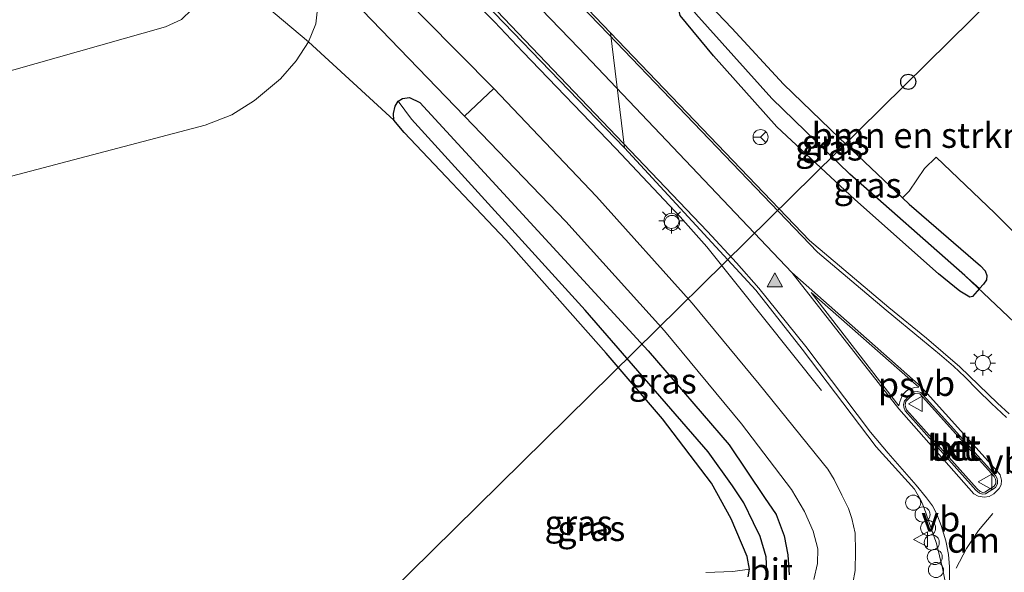
# Model space of a CAD drawing. Units: metres. Extents: x 239996 to 250007, y 525891 to 528102.
# Drawn here: x 245772 to 245870, y 527105 to 527160 of the extents above; entities that cross this region are included whole.
import ezdxf
from ezdxf.enums import TextEntityAlignment as Align

# ---------------------------------------------------------------- set-up
doc = ezdxf.new("R2010")
doc.units = ezdxf.units.M
doc.layers.get('0').update_dxf_attribs({"lineweight": 25})
for name, color, linetype, lineweight in [('B-ME-AL-OVERIG-S-B1', 7, 'Continuous', 18), ('B-ME-BV-GELEIDECONSTRUCTIE-GELEIDERAIL-L-B1', 213, 'BV-GELEIDERAIL', 18), ('B-ME-GR-BOMENSTRUIKEN-GV-B6', 93, 'Continuous', 18), ('B-ME-GW-KRUINLIJN-L-B1', 93, 'Continuous', 18), ('B-ME-GW-TEENLIJN-L-B1', 93, 'Continuous', 18), ('B-ME-IE-GRASLAND-GV-B6', 93, 'Continuous', 18), ('B-ME-IE-HULPGEOMETRIE-L-B1', 53, 'Continuous', 18), ('B-ME-IE-INRICHTINGSELEMENT-S-B1', 253, 'Continuous', 18), ('B-ME-IE-MEUBILAIR_WEGMEUBILAIR-LICHTMAST-S-B1', 8, 'Continuous', 18), ('B-ME-VH-VERH_SOORT-BETON-OVERIG-GV-B6', 8, 'IE-TERREINAFSCHEIDING-NATUURLIJK-HOUTWAL', 18), ('B-ME-VH-VERH_SOORT-BITUMEN-GV-B6', 8, 'IE-TERREINAFSCHEIDING-NATUURLIJK-HOUTWAL', 18), ('B-ME-VH-VERH_SOORT-KLINKERS-GV-B6', 8, 'IE-TERREINAFSCHEIDING-NATUURLIJK-HOUTWAL', 18), ('B-ME-VW-MARKERING-DRIEHOEK-L-B1', 7, 'VW-HAAIETAND70-R-B', 18), ('B-ME-VW-MARKERING-STREEP-015-L-B1', 7, 'Continuous', 18), ('B-ME-VW-MARKERING-VLAKMARK-GV-B6', 7, 'Continuous', 18), ('B-ME-VW-MARKERING-VLAKMARK-S-B1', 7, 'Continuous', 18), ('B-ME-VW-MEUBILAIR_WEGMEUBILAIR-RONA-S-B1', 8, 'Continuous', 18), ('B-ME-VW-MEUBILAIR_WEGMEUBILAIR-VERKEERSBORD-S-B1', 8, 'Continuous', 18)]:
    doc.layers.add(name, color=color, linetype=linetype, lineweight=lineweight)
for name, color, linetype in [('B-ME-GW-INSTEEKWATERGANG-L-B1', 10, 'Continuous'), ('B-ME-GW-WATERGANG-GREPPEL-L-B1', 10, 'Continuous'), ('B-ME-KL-ELEKTRICITEIT-HOOGSP-L-B1', 10, 'Continuous'), ('B-ME-KL-KABEL-HOOGSPANNINGSMAST-S-B1', 10, 'Continuous'), ('B-ME-KW-DUIKER-L-B1', 10, 'Continuous')]:
    doc.layers.add(name, color=color, linetype=linetype)
doc.styles.add('NLCS-ISO', font='NLCS-ISO.TTF')
doc.linetypes.add('BV-GELEIDERAIL', pattern='A,10,-3,[108,NLCS.SHX,S=1,R=0,X=0,Y=0],-3', length=16)
doc.linetypes.add('IE-TERREINAFSCHEIDING-NATUURLIJK-HOUTWAL', pattern='A,7,-1.5,[67,NLCS.SHX,S=0.75,R=45,X=0,Y=0],-1.5,7,-1.5,[70,NLCS.SHX,S=0.75,R=0,X=0,Y=0],-1.5', length=20)
doc.linetypes.add('VW-HAAIETAND70-R-B', pattern='A,0,-0.5,[153,NLCS.SHX,S=1,R=180,X=-0.375,Y=0],-0.5', length=1)

# ---------------------------------------------------------------- blocks, each defined once
blk = doc.blocks.new('verfsymbol')
for color in [252, 253]:
    blk.add_hatch(color=color).paths.add_polyline_path([(0.75, -0.625), (0, 0.75), (-0.75, -0.625)])
blk.add_lwpolyline([(0.75, -0.625), (0, 0.75), (-0.75, -0.625)], close=True)
blk = doc.blocks.new('dtb')
blk.add_circle((0, 0), 0.75)
blk = doc.blocks.new('lantaarnpaal')
for p, q in [((0, 0.75), (0, 1.25)), ((-0.75, 0), (-1.25, 0)), ((-0.884, 0.884), (-0.53, 0.53)), ((0.53, 0.53), (0.884, 0.884)), ((0.75, 0), (1.25, 0)), ((-0.53, -0.53), (-0.884, -0.884)), ((0, -0.75), (0, -1.25)), ((0.53, -0.53), (0.884, -0.884))]:
    blk.add_line(p, q)
blk.add_circle((0, 0), 0.75)
blk = doc.blocks.new('verkeersbord')
for p, q in [((0, 0.75), (-0.75, -0.625)), ((0.75, -0.625), (0, 0.75)), ((-0.75, -0.625), (0.75, -0.625))]:
    blk.add_line(p, q)
blk = doc.blocks.new('wegwijzer')
for q in [(-0.53, -0.53), (0, 0.75), (0.53, -0.53)]:
    blk.add_line((0, 0), q)
blk.add_circle((0, 0), 0.75)

msp = doc.modelspace()

# ---------------------------------------------------------------- linework, layer by layer
at = {"layer": 'B-ME-BV-GELEIDECONSTRUCTIE-GELEIDERAIL-L-B1'}
for points in [[(245819.1, 527159.533, 14.604), (245811.359, 527167.397, 14.584), (245798.584, 527180.298, 14.646), (245789.044, 527189.723, 14.578), (245777.619, 527200.864, 14.516), (245769.008, 527209.242, 14.462), (245763.168, 527214.656, 14.448)], [(245819.1, 527159.533, 14.604), (245821.905, 527156.558, 14.576), (245831.138, 527146.965, 14.576), (245837.515, 527140.185, 14.613), (245840.182, 527137.199, 14.585), (245851.548, 527122.96, 13.864)]]:
    msp.add_polyline3d(points, dxfattribs=at)
at = {"layer": 'B-ME-GR-BOMENSTRUIKEN-GV-B6'}
for points in [[(245652.6868, 527120.5653, 17.8134), (245702.213, 527135.064, 18.538), (245758.479, 527151.147, 18.958), (245786.431, 527159.035, 19.116), (245787.998, 527159.761, 19.145), (245789.046, 527160.771, 19.133), (245789.251, 527161.739, 19.121), (245789.115, 527162.659, 19.104), (245788.722, 527163.976, 19.104), (245791.64, 527165.131, 17.4119), (245791.9213, 527164.8927, 17.1561), (245795.6449, 527161.7552, 16.5598), (245800.638, 527157.561, 14.055), (245799.407, 527155.686, 14.112), (245797.857, 527153.9, 14.173), (245795.256, 527151.724, 14.287), (245793.004, 527150.305, 14.344), (245790.374, 527149.273, 14.344), (245740.045, 527136.038, 14.454), (245679.287, 527119.681, 14.45), (245653.9188, 527112.835, 14.4046), (245653.6753, 527116.8273, 15.9957), (245652.6868, 527120.5653, 17.8134)], [(245870.9792, 527138.3352, 13.9204), (245868.7773, 527140.5506, 13.9128), (245862.9461, 527146.1116, 13.8781), (245861.8042, 527144.9899, 13.9028), (245860.2683, 527142.7348, 13.9572), (245859.6125, 527142.0639, 13.7692), (245853.339, 527147.989, 13.762), (245847.801, 527153.352, 13.77), (245842.663, 527158.903, 13.766), (245839.788, 527161.972, 13.632), (245838.948, 527162.106, 13.632), (245838.473, 527162.07, 13.632), (245837.967, 527161.866, 13.632), (245837.924, 527161.824, 13.632), (245837.598, 527161.505, 13.632), (245837.375, 527160.899, 13.632)], [(245653.9188, 527112.835, 14.4046), (245679.287, 527119.681, 14.45), (245740.045, 527136.038, 14.454), (245790.374, 527149.273, 14.344), (245793.004, 527150.305, 14.344), (245795.256, 527151.724, 14.287), (245797.857, 527153.9, 14.173), (245799.407, 527155.686, 14.112), (245800.638, 527157.561, 14.055), (245809.085, 527149.79, 13.742), (245810.106, 527148.562, 13.742), (245820.225, 527137.921, 13.909), (245830.164, 527126.672, 13.782), (245835.788, 527120.156, 13.807), (245840.65, 527113.768, 13.872), (245842.583, 527110.222, 13.913), (245844.169, 527106.489, 13.892), (245844.407, 527105.209, 13.909)], [(245844.407, 527105.209, 13.909), (245842.7427, 527104.9732, 14.0563), (245840.0837, 527104.9043, 14.0915)]]:
    msp.add_polyline3d(points, dxfattribs=at)
at = {"layer": 'B-ME-GW-INSTEEKWATERGANG-L-B1'}
for points in [[(245837.924, 527161.824, 13.632), (245837.967, 527161.866, 13.632), (245838.473, 527162.07, 13.632), (245838.948, 527162.106, 13.632), (245839.788, 527161.972, 13.632), (245842.663, 527158.903, 13.766), (245847.801, 527153.352, 13.77), (245853.339, 527147.989, 13.762), (245859.6125, 527142.0639, 13.7692), (245860.272, 527141.441, 13.77), (245867.346, 527135.326, 13.754), (245867.825, 527134.821, 13.754), (245867.991, 527134.357, 13.754), (245867.937, 527133.932, 13.754), (245867.655, 527133.519, 13.754), (245867.254, 527133.072, 13.75)], [(245867.254, 527133.072, 13.75), (245866.561, 527132.299, 13.742), (245866.301, 527132.23, 13.742), (245865.311, 527132.796, 13.742), (245863.192, 527134.52, 13.742), (245854.872, 527141.918, 13.636), (245847.121, 527149.128, 13.632), (245840.832, 527156.16, 13.624), (245837.542, 527160.185, 13.632), (245837.375, 527160.899, 13.632), (245837.598, 527161.505, 13.632), (245837.924, 527161.824, 13.632)], [(245844.283, 527104.464, 13.909), (245844.407, 527105.209, 13.909), (245844.169, 527106.489, 13.892), (245842.583, 527110.222, 13.913), (245840.65, 527113.768, 13.872), (245835.788, 527120.156, 13.807), (245830.164, 527126.672, 13.782), (245820.225, 527137.921, 13.909), (245810.106, 527148.562, 13.742), (245809.085, 527149.79, 13.742), (245809.048, 527150.449, 13.742), (245809.22, 527151.161, 13.742), (245809.53, 527151.666, 13.742)], [(245809.53, 527151.666, 13.742), (245809.97, 527151.932, 13.742), (245810.66, 527152.043, 13.742), (245811.684, 527151.546, 13.742), (245834.347, 527126.881, 13.607), (245842.385, 527117.562, 13.64), (245845.889, 527112.338, 13.681), (245847.049, 527110.63, 13.721), (245847.848, 527108.52, 13.738), (245848.209, 527106.642, 13.766), (245848.348, 527104.659, 13.791)]]:
    msp.add_polyline3d(points, dxfattribs=at)
at = {"layer": 'B-ME-GW-KRUINLIJN-L-B1'}
msp.add_polyline3d([(245788.722, 527163.976, 19.104), (245789.115, 527162.659, 19.104), (245789.251, 527161.739, 19.121), (245789.046, 527160.771, 19.133), (245787.998, 527159.761, 19.145), (245786.431, 527159.035, 19.116), (245758.479, 527151.147, 18.958), (245702.213, 527135.064, 18.538), (245652.6868, 527120.5653, 17.8134), (245647.941, 527119.176, 17.744), (245581.382, 527099.808, 16.661), (245516.704, 527082.094, 15.631)], dxfattribs=at)
at = {"layer": 'B-ME-GW-TEENLIJN-L-B1'}
msp.add_polyline3d([(245517.039, 527076.207, 13.79), (245556.793, 527086.688, 14.104), (245627.309, 527105.654, 14.357), (245653.9188, 527112.835, 14.4046), (245679.287, 527119.681, 14.45), (245740.045, 527136.038, 14.454), (245790.374, 527149.273, 14.344), (245793.004, 527150.305, 14.344), (245795.256, 527151.724, 14.287), (245797.857, 527153.9, 14.173), (245799.407, 527155.686, 14.112), (245800.638, 527157.561, 14.055), (245801.336, 527159.352, 14.006), (245801.57, 527161.418, 13.765)], dxfattribs=at)
at = {"layer": 'B-ME-GW-WATERGANG-GREPPEL-L-B1'}
for points in [[(245865.793, 527134.36, 12.659), (245854.376, 527144.437, 12.655), (245846.641, 527151.942, 12.659), (245839.081, 527160.336, 12.671)], [(245846.134, 527104.024, 12.866), (245846.131, 527105.041, 12.866), (245846.061, 527106.457, 12.866), (245845.457, 527108.462, 12.866), (245844.801, 527109.815, 12.866), (245843.855, 527111.811, 12.866), (245842.723, 527113.505, 12.866), (245840.321, 527116.867, 12.866), (245828.1, 527130.942, 12.809), (245810.865, 527149.89, 12.809)]]:
    msp.add_polyline3d(points, dxfattribs=at)
at = {"layer": 'B-ME-IE-GRASLAND-GV-B6'}
for points in [[(245870.198, 527120.631, 14.01), (245869.032, 527121.685, 13.998), (245865.286, 527125.295, 13.917), (245861.996, 527128.131, 13.945), (245858.258, 527131.203, 13.921), (245850.354, 527137.841, 13.953), (245830.609, 527158.469, 13.844), (245825.423, 527163.922, 13.822), (245821.047, 527168.421, 13.8)], [(245792.583, 527165.387, 16.885), (245793.285, 527165.577, 16.455), (245798.395, 527167.084, 13.647), (245799.31, 527166.178, 13.653), (245801.279, 527163.379, 13.696), (245801.57, 527161.418, 13.765), (245801.336, 527159.352, 14.006), (245800.638, 527157.561, 14.055), (245795.6449, 527161.7552, 16.5598), (245791.9213, 527164.8927, 17.1561), (245791.64, 527165.131, 17.4119), (245792.583, 527165.387, 16.885)], [(245809.53, 527151.666, 13.742), (245809.22, 527151.161, 13.742), (245809.048, 527150.449, 13.742), (245809.085, 527149.79, 13.742), (245800.638, 527157.561, 14.055), (245801.336, 527159.352, 14.006), (245801.57, 527161.418, 13.765), (245801.279, 527163.379, 13.696), (245799.31, 527166.178, 13.653), (245802.459, 527163.021, 13.705), (245803.169, 527163.627, 13.698), (245805.978, 527160.672, 13.706), (245816.1, 527150.165, 13.664), (245826.182, 527139.718, 13.64), (245835.968, 527128.887, 13.73), (245843.621, 527119.648, 13.754), (245848.572, 527113.138, 13.803), (245849.879, 527110.947, 13.815), (245850.74, 527109.006, 13.831), (245851.188, 527107.24, 13.839), (245851.166, 527105.776, 13.848), (245850.81, 527104.203, 13.868)], [(245770.6627, 527160.8093, 19.295), (245775.4654, 527162.2007, 19.2844), (245782.3437, 527164.0081, 19.462), (245782.461, 527163.689, 19.461), (245782.829, 527162.688, 19.458), (245785.1, 527163.392, 19.458), (245787.293, 527165.024, 19.468), (245787.638, 527163.664, 19.457), (245788.722, 527163.976, 19.104), (245789.115, 527162.659, 19.104), (245789.251, 527161.739, 19.121), (245789.046, 527160.771, 19.133), (245787.998, 527159.761, 19.145), (245786.431, 527159.035, 19.116), (245758.479, 527151.147, 18.958)], [(245867.254, 527133.072, 13.75), (245865.793, 527134.36, 12.659), (245854.376, 527144.437, 12.655), (245846.641, 527151.942, 12.659), (245839.081, 527160.336, 12.671), (245837.924, 527161.824, 13.632), (245837.967, 527161.866, 13.632), (245838.473, 527162.07, 13.632), (245838.948, 527162.106, 13.632), (245839.788, 527161.972, 13.632), (245842.663, 527158.903, 13.766), (245847.801, 527153.352, 13.77), (245853.339, 527147.989, 13.762), (245859.6125, 527142.0639, 13.7692), (245860.272, 527141.441, 13.77), (245867.346, 527135.326, 13.754), (245867.825, 527134.821, 13.754), (245867.991, 527134.357, 13.754), (245867.937, 527133.932, 13.754), (245867.655, 527133.519, 13.754), (245867.254, 527133.072, 13.75)], [(245865.793, 527134.36, 12.659), (245867.254, 527133.072, 13.75), (245866.561, 527132.299, 13.742), (245866.301, 527132.23, 13.742), (245865.311, 527132.796, 13.742), (245863.192, 527134.52, 13.742), (245854.872, 527141.918, 13.636), (245847.121, 527149.128, 13.632), (245840.832, 527156.16, 13.624), (245837.542, 527160.185, 13.632), (245837.375, 527160.899, 13.632), (245837.598, 527161.505, 13.632), (245837.924, 527161.824, 13.632), (245839.081, 527160.336, 12.671), (245846.641, 527151.942, 12.659), (245854.376, 527144.437, 12.655), (245865.793, 527134.36, 12.659)], [(245819.102, 527160.4, 13.839), (245831.989, 527147.049, 13.852), (245842.671, 527135.476, 13.884), (245845.029, 527132.903, 13.884), (245849.63, 527127.044, 13.925), (245856.985, 527117.375, 13.896), (245860.797, 527113.149, 13.949), (245861.432, 527112.07, 13.949), (245861.719, 527111.365, 13.949), (245862.98, 527107.774, 13.945), (245863.563, 527105.325, 13.966), (245863.805, 527104.164, 13.962)], [(245837.542, 527160.185, 13.632), (245840.832, 527156.16, 13.624), (245847.121, 527149.128, 13.632), (245854.872, 527141.918, 13.636), (245863.192, 527134.52, 13.742), (245865.311, 527132.796, 13.742), (245866.301, 527132.23, 13.742), (245866.561, 527132.299, 13.742), (245867.254, 527133.072, 13.75), (245867.655, 527133.519, 13.754), (245867.937, 527133.932, 13.754), (245867.991, 527134.357, 13.754), (245867.825, 527134.821, 13.754), (245867.346, 527135.326, 13.754), (245860.272, 527141.441, 13.77), (245859.6125, 527142.0639, 13.7692), (245860.2683, 527142.7348, 13.9572), (245861.8042, 527144.9899, 13.9028), (245862.9461, 527146.1116, 13.8781), (245868.7773, 527140.5506, 13.9128), (245870.9792, 527138.3352, 13.9204)], [(245854.686, 527103.838, 13.925), (245854.904, 527105.077, 13.925), (245854.943, 527107.016, 13.945), (245854.897, 527108.797, 13.933), (245854.574, 527110.238, 13.933), (245854.255, 527111.23, 13.933), (245853.575, 527112.556, 13.925), (245852.835, 527114.131, 13.909), (245852.179, 527115.153, 13.909), (245845.384, 527123.568, 13.827), (245838.709, 527131.628, 13.803), (245829.235, 527142.206, 13.787), (245819.013, 527152.92, 13.791), (245812.112, 527159.915, 13.767)], [(245844.283, 527104.464, 13.909), (245844.407, 527105.209, 13.909), (245844.169, 527106.489, 13.892), (245842.583, 527110.222, 13.913), (245840.65, 527113.768, 13.872), (245835.788, 527120.156, 13.807), (245830.164, 527126.672, 13.782), (245820.225, 527137.921, 13.909), (245810.106, 527148.562, 13.742), (245809.085, 527149.79, 13.742), (245809.048, 527150.449, 13.742), (245809.22, 527151.161, 13.742), (245809.53, 527151.666, 13.742), (245810.865, 527149.89, 12.809), (245828.1, 527130.942, 12.809), (245840.321, 527116.867, 12.866), (245842.723, 527113.505, 12.866), (245843.855, 527111.811, 12.866), (245844.801, 527109.815, 12.866), (245845.457, 527108.462, 12.866), (245846.061, 527106.457, 12.866), (245846.131, 527105.041, 12.866), (245846.134, 527104.024, 12.866)], [(245848.348, 527104.659, 13.791), (245848.209, 527106.642, 13.766), (245847.848, 527108.52, 13.738), (245847.049, 527110.63, 13.721), (245845.889, 527112.338, 13.681), (245842.385, 527117.562, 13.64), (245834.347, 527126.881, 13.607), (245811.684, 527151.546, 13.742), (245810.66, 527152.043, 13.742), (245809.97, 527151.932, 13.742), (245809.53, 527151.666, 13.742)], [(245846.134, 527104.024, 12.866), (245846.131, 527105.041, 12.866), (245846.061, 527106.457, 12.866), (245845.457, 527108.462, 12.866), (245844.801, 527109.815, 12.866), (245843.855, 527111.811, 12.866), (245842.723, 527113.505, 12.866), (245840.321, 527116.867, 12.866), (245828.1, 527130.942, 12.809), (245810.865, 527149.89, 12.809), (245809.53, 527151.666, 13.742), (245809.97, 527151.932, 13.742), (245810.66, 527152.043, 13.742), (245811.684, 527151.546, 13.742), (245834.347, 527126.881, 13.607), (245842.385, 527117.562, 13.64), (245845.889, 527112.338, 13.681), (245847.049, 527110.63, 13.721), (245847.848, 527108.52, 13.738), (245848.209, 527106.642, 13.766), (245848.348, 527104.659, 13.791)], [(245840.0837, 527104.9043, 14.0915), (245842.7427, 527104.9732, 14.0563), (245844.407, 527105.209, 13.909), (245844.283, 527104.464, 13.909)]]:
    msp.add_polyline3d(points, dxfattribs=at)
at = {"layer": 'B-ME-IE-HULPGEOMETRIE-L-B1'}
for p, q in [((245830.609, 527158.469, 13.844), (245831.989, 527147.049, 13.852)), ((245816.1, 527150.165, 13.664), (245819.013, 527152.92, 13.791)), ((245810.865, 527149.89, 12.809), (245809.53, 527151.666, 13.742)), ((245865.793, 527134.36, 12.659), (245867.254, 527133.072, 13.75))]:
    msp.add_line(p, q, dxfattribs=at)
at = {"layer": 'B-ME-KL-ELEKTRICITEIT-HOOGSP-L-B1'}
msp.add_line((245886.228, 527179.239, 14.121), (245705.673, 527001.514, 13.182), dxfattribs=at)
at = {"layer": 'B-ME-KW-DUIKER-L-B1'}
msp.add_line((245865.793, 527134.36, 12.659), (245872.548, 527127.951, 12.659), dxfattribs=at)
at = {"layer": 'B-ME-VH-VERH_SOORT-BETON-OVERIG-GV-B6'}
for points in [[(245867.564, 527112.673, 14.01), (245867.249, 527112.77, 14.01), (245866.898, 527113.065, 14.01), (245859.858, 527120.947, 14.01), (245859.735, 527121.309, 14.01), (245859.707, 527121.556, 14.01), (245859.803, 527121.939, 14.01), (245860.262, 527122.413, 14.01), (245860.776, 527122.821, 14.01), (245861.103, 527122.851, 14.01), (245861.431, 527122.77, 14.01), (245868.838, 527114.506, 14.01), (245868.996, 527114.212, 14.01), (245869.05, 527113.947, 14.01), (245869.034, 527113.684, 14.01), (245868.835, 527113.325, 14.01), (245867.835, 527112.699, 14.01), (245867.564, 527112.673, 14.01)], [(245868.872, 527113.731, 14.1), (245868.885, 527113.935, 14.1), (245868.84, 527114.155, 14.1), (245868.702, 527114.411, 14.1), (245861.342, 527122.623, 14.1), (245861.09, 527122.685, 14.1), (245860.84, 527122.662, 14.1), (245860.373, 527122.291, 14.1), (245859.952, 527121.856, 14.1), (245859.874, 527121.545, 14.1), (245859.896, 527121.345, 14.1), (245860.003, 527121.032, 14.1), (245867.011, 527113.185, 14.1), (245867.329, 527112.917, 14.1), (245867.581, 527112.84, 14.1), (245867.781, 527112.859, 14.1), (245868.712, 527113.442, 14.1), (245868.872, 527113.731, 14.1)]]:
    msp.add_polyline3d(points, dxfattribs=at)
at = {"layer": 'B-ME-VH-VERH_SOORT-BITUMEN-GV-B6'}
for points in [[(245766.168, 527223.633, 13.75), (245774.17, 527215.671, 13.709), (245777.128, 527212.742, 13.727), (245780.954, 527208.927, 13.734), (245790.915, 527198.963, 13.77), (245801.006, 527188.861, 13.769), (245810.979, 527178.775, 13.776), (245817.262, 527172.381, 13.761), (245821.047, 527168.421, 13.8), (245825.423, 527163.922, 13.822), (245830.609, 527158.469, 13.844), (245831.989, 527147.049, 13.852), (245819.102, 527160.4, 13.839), (245815.403, 527164.365, 13.741), (245808.587, 527171.353, 13.82), (245799.627, 527180.438, 13.743), (245789.991, 527190.18, 13.735), (245785.401, 527194.726, 13.724), (245777.982, 527201.895, 13.73), (245771.424, 527208.074, 13.728)], [(245767.89, 527204.513, 13.753), (245780.108, 527192.437, 13.73), (245789.87, 527182.663, 13.767), (245800.028, 527172.292, 13.755), (245804.753, 527167.483, 13.779), (245812.112, 527159.915, 13.767), (245819.013, 527152.92, 13.791), (245816.1, 527150.165, 13.664), (245805.978, 527160.672, 13.706), (245803.169, 527163.627, 13.698), (245799.699, 527167.118, 13.696), (245795.555, 527171.44, 13.675), (245788.935, 527178.11, 13.67), (245779.314, 527187.54, 13.7), (245757.846, 527208.424, 13.614)], [(245863.805, 527104.164, 13.962), (245863.563, 527105.325, 13.966), (245862.98, 527107.774, 13.945), (245861.719, 527111.365, 13.949), (245861.432, 527112.07, 13.949), (245860.797, 527113.149, 13.949), (245856.985, 527117.375, 13.896), (245849.63, 527127.044, 13.925), (245845.029, 527132.903, 13.884), (245842.671, 527135.476, 13.884), (245831.989, 527147.049, 13.852), (245830.609, 527158.469, 13.844), (245850.354, 527137.841, 13.953), (245858.258, 527131.203, 13.921), (245861.996, 527128.131, 13.945), (245865.286, 527125.295, 13.917), (245869.032, 527121.685, 13.998), (245870.198, 527120.631, 14.01)], [(245816.1, 527150.165, 13.664), (245819.013, 527152.92, 13.791), (245829.235, 527142.206, 13.787), (245838.709, 527131.628, 13.803), (245845.384, 527123.568, 13.827), (245852.179, 527115.153, 13.909), (245852.835, 527114.131, 13.909), (245853.575, 527112.556, 13.925), (245854.255, 527111.23, 13.933), (245854.574, 527110.238, 13.933), (245854.897, 527108.797, 13.933), (245854.943, 527107.016, 13.945), (245854.904, 527105.077, 13.925), (245854.686, 527103.838, 13.925)], [(245850.81, 527104.203, 13.868), (245851.166, 527105.776, 13.848), (245851.188, 527107.24, 13.839), (245850.74, 527109.006, 13.831), (245849.879, 527110.947, 13.815), (245848.572, 527113.138, 13.803), (245843.621, 527119.648, 13.754), (245835.968, 527128.887, 13.73), (245826.182, 527139.718, 13.64), (245816.1, 527150.165, 13.664)], [(245867.564, 527112.673, 14.01), (245867.835, 527112.699, 14.01), (245868.835, 527113.325, 14.01), (245869.034, 527113.684, 14.01), (245869.05, 527113.947, 14.01), (245868.996, 527114.212, 14.01), (245868.838, 527114.506, 14.01), (245861.431, 527122.77, 14.01), (245861.103, 527122.851, 14.01), (245860.776, 527122.821, 14.01), (245860.262, 527122.413, 14.01), (245859.803, 527121.939, 14.01), (245859.707, 527121.556, 14.01), (245859.735, 527121.309, 14.01), (245859.858, 527120.947, 14.01), (245866.898, 527113.065, 14.01), (245867.249, 527112.77, 14.01), (245867.564, 527112.673, 14.01)]]:
    msp.add_polyline3d(points, dxfattribs=at)
at = {"layer": 'B-ME-VH-VERH_SOORT-KLINKERS-GV-B6'}
msp.add_polyline3d([(245868.872, 527113.731, 14.1), (245868.712, 527113.442, 14.1), (245867.781, 527112.859, 14.1), (245867.581, 527112.84, 14.1), (245867.329, 527112.917, 14.1), (245867.011, 527113.185, 14.1), (245860.003, 527121.032, 14.1), (245859.896, 527121.345, 14.1), (245859.874, 527121.545, 14.1), (245859.952, 527121.856, 14.1), (245860.373, 527122.291, 14.1), (245860.84, 527122.662, 14.1), (245861.09, 527122.685, 14.1), (245861.342, 527122.623, 14.1), (245868.702, 527114.411, 14.1), (245868.84, 527114.155, 14.1), (245868.885, 527113.935, 14.1), (245868.872, 527113.731, 14.1)], dxfattribs=at)
at = {"layer": 'B-ME-VW-MARKERING-DRIEHOEK-L-B1'}
msp.add_polyline3d([(245868.571, 527110.73, 14.015), (245867.165, 527109.071, 14.01), (245865.946, 527107.266, 13.962), (245864.928, 527105.335, 13.945)], dxfattribs=at)
at = {"layer": 'B-ME-VW-MARKERING-STREEP-015-L-B1'}
for points in [[(245727.711, 527254.993, 13.701), (245738.904, 527244.531, 13.725), (245752.695, 527231.474, 13.725), (245763.334, 527221.26, 13.758), (245794.209, 527190.923, 13.811), (245815.327, 527169.524, 13.738), (245827.46, 527156.942, 13.856), (245848.628, 527134.679, 13.949)], [(245765.651, 527223.322, 13.766), (245776.802, 527212.438, 13.782), (245798.168, 527191.351, 13.782), (245820.91, 527168.188, 13.807), (245830.412, 527158.312, 13.844), (245851.157, 527136.677, 13.953), (245857.999, 527130.932, 13.921), (245861.596, 527127.942, 13.945), (245863.279, 527126.566, 13.97), (245864.675, 527125.367, 13.97), (245865.808, 527124.319, 13.97), (245867.054, 527123.018, 13.97), (245868.431, 527121.649, 13.97), (245869.933, 527120.276, 14.01)], [(245864.269, 527104.128, 13.962), (245864.277, 527105.46, 13.962), (245864.183, 527106.674, 13.962), (245863.913, 527108.025, 13.962), (245863.455, 527109.558, 13.962), (245863.002, 527110.683, 13.962), (245862.582, 527111.515, 13.962), (245861.995, 527112.302, 13.962), (245860.959, 527113.559, 13.949), (245858.165, 527116.733, 13.896), (245856.423, 527118.832, 13.896), (245850.009, 527127.33, 13.925), (245845.352, 527133.104, 13.884), (245843.13, 527135.616, 13.884), (245840.256, 527138.748, 13.884), (245819.319, 527160.632, 13.839), (245794.294, 527186.208, 13.819), (245766.202, 527213.772, 13.823)], [(245848.628, 527134.679, 13.949), (245859.243, 527121.12, 13.966), (245866.68, 527112.687, 14.027), (245867.111, 527112.453, 14.027), (245867.712, 527112.353, 14.027), (245868.217, 527112.423, 14.027), (245868.686, 527112.686, 14.027), (245869.198, 527113.21, 14.027), (245869.394, 527113.602, 14.027), (245869.448, 527114.051, 14.027), (245869.305, 527114.587, 14.027), (245868.997, 527114.957, 14.027), (245861.445, 527123.333, 13.958), (245848.628, 527134.679, 13.949)]]:
    msp.add_polyline3d(points, dxfattribs=at)
at = {"layer": 'B-ME-VW-MARKERING-VLAKMARK-GV-B6'}
msp.add_polyline3d([(245859.33, 527121.843, 13.966), (245859.241, 527121.42, 13.966), (245850.543, 527132.667, 13.962), (245861.241, 527123.268, 13.966), (245860.835, 527123.24, 13.966), (245860.327, 527123.111, 13.966), (245859.988, 527122.92, 13.966), (245859.689, 527122.627, 13.966), (245859.535, 527122.344, 13.966), (245859.33, 527121.843, 13.966)], dxfattribs=at)

# ---------------------------------------------------------------- block references
at = {"layer": 'B-ME-AL-OVERIG-S-B1', "rotation": 90}
for p in [(245860.667, 527111.818, 13.986), (245861.599, 527110.643, 13.986), (245862.146, 527109.306, 13.986), (245862.511, 527107.865, 13.986), (245862.809, 527106.427, 13.986), (245862.927, 527105.137, 13.966)]:
    msp.add_blockref('dtb', p, dxfattribs=at)
at = {"layer": 'B-ME-IE-INRICHTINGSELEMENT-S-B1', "rotation": 90}
msp.add_blockref('dtb', (245836.713, 527139.582, 13.835), dxfattribs=at)
at = {"layer": 'B-ME-IE-MEUBILAIR_WEGMEUBILAIR-LICHTMAST-S-B1', "rotation": 90}
for p in [(245836.662, 527139.79, 13.73), (245867.58, 527125.682, 13.848)]:
    msp.add_blockref('lantaarnpaal', p, dxfattribs=at)
at = {"layer": 'B-ME-KL-KABEL-HOOGSPANNINGSMAST-S-B1', "rotation": 90}
msp.add_blockref('dtb', (245860.173, 527153.592, 13.986), dxfattribs=at)
at = {"layer": 'B-ME-VW-MARKERING-VLAKMARK-S-B1'}
msp.add_blockref('verfsymbol', (245846.932, 527133.87, 13.909), dxfattribs=at)
at = {"layer": 'B-ME-VW-MEUBILAIR_WEGMEUBILAIR-RONA-S-B1', "rotation": 90}
msp.add_blockref('wegwijzer', (245845.51, 527148.104, 13.799), dxfattribs=at)
at = {"layer": 'B-ME-VW-MEUBILAIR_WEGMEUBILAIR-VERKEERSBORD-S-B1', "rotation": 90}
for p in [(245860.94, 527121.628, 14.035), (245867.864, 527113.891, 14.137), (245861.458, 527108.175, 13.892)]:
    msp.add_blockref('verkeersbord', p, dxfattribs=at)

# ---------------------------------------------------------------- texts
at = {"layer": 'B-ME-GR-BOMENSTRUIKEN-GV-B6', "ltscale": 0.2, "style": 'NLCS-ISO'}
msp.add_text('bmn en strkn', height=2.5, dxfattribs=at).set_placement((245861.0918, 527148.2844), align=Align.MIDDLE_CENTER)
at = {"layer": 'B-ME-IE-GRASLAND-GV-B6', "ltscale": 0.2, "style": 'NLCS-ISO'}
for p in [(245852.3145, 527147.027), (245852.9575, 527147.589), (245856.1355, 527143.329), (245835.796, 527123.9045), (245827.4355, 527109.827), (245828.705, 527109.2665)]:
    msp.add_text('gras', height=2.5, dxfattribs=at).set_placement(p, align=Align.MIDDLE_CENTER)
at = {"layer": 'B-ME-VH-VERH_SOORT-BETON-OVERIG-GV-B6', "ltscale": 0.2, "style": 'NLCS-ISO'}
for p in [(245864.6966, 527117.2311), (245864.7753, 527117.2914)]:
    msp.add_text('bet', height=2.5, dxfattribs=at).set_placement(p, align=Align.MIDDLE_CENTER)
at = {"layer": 'B-ME-VH-VERH_SOORT-BITUMEN-GV-B6', "ltscale": 0.2, "style": 'NLCS-ISO'}
for p in [(245864.6966, 527117.2311), (245846.5618, 527105.036)]:
    msp.add_text('bit', height=2.5, dxfattribs=at).set_placement(p, align=Align.MIDDLE_CENTER)
at = {"layer": 'B-ME-VH-VERH_SOORT-KLINKERS-GV-B6', "ltscale": 0.2, "style": 'NLCS-ISO'}
msp.add_text('kl', height=2.5, dxfattribs=at).set_placement((245864.7753, 527117.2914), align=Align.MIDDLE_CENTER)
at = {"layer": 'B-ME-VW-MARKERING-DRIEHOEK-L-B1', "ltscale": 0.2, "style": 'NLCS-ISO'}
msp.add_text('dm', height=2.5, dxfattribs=at).set_placement((245866.6525, 527108.1005), align=Align.MIDDLE_CENTER)
at = {"layer": 'B-ME-VW-MARKERING-VLAKMARK-GV-B6', "ltscale": 0.2, "style": 'NLCS-ISO'}
msp.add_text('ps', height=2.5, dxfattribs=at).set_placement((245859.0059, 527123.5283), align=Align.MIDDLE_CENTER)
at = {"layer": 'B-ME-VW-MEUBILAIR_WEGMEUBILAIR-VERKEERSBORD-S-B1', "ltscale": 0.2, "style": 'NLCS-ISO'}
for p in [(245860.94, 527121.628, 14.035), (245867.864, 527113.891, 14.137), (245861.458, 527108.175, 13.892)]:
    msp.add_text('vb', height=2.5, dxfattribs=at).set_placement(p, align=Align.BOTTOM_LEFT)

doc.saveas('drawing.dxf')
